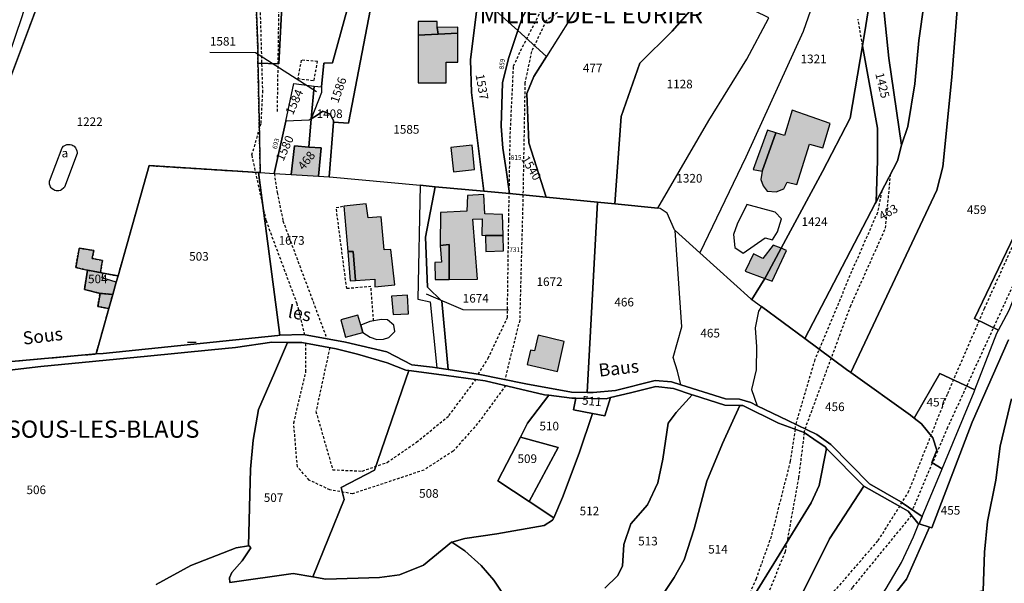
# Model space of a CAD drawing. Units: metres. Extents: x 1038205 to 1042219, y 6305895 to 6310317.
# Drawn here: x 1040637 to 1040866, y 6309243 to 6309374 of the extents above; entities that cross this region are included whole.
import ezdxf
from ezdxf.enums import TextEntityAlignment as Align

# ---------------------------------------------------------------- set-up
doc = ezdxf.new("R2010")
doc.units = ezdxf.units.M
doc.linetypes.add('TOPO1', pattern=[1, 0.6, -0.4])
doc.linetypes.add('TOPO4', pattern=[0.8, 0.5, -0.3])
doc.layers.get('0').update_dxf_attribs({"color": 255, "linetype": 'CONTINUOUS'})
for name, color, linetype in [('ig_cad_bati_dur', 152, 'CONTINUOUS'), ('ig_cad_bati_dur_hach', 24, 'CONTINUOUS'), ('ig_cad_bati_leger', 215, 'CONTINUOUS'), ('ig_cad_bati_leger_hach', 243, 'CONTINUOUS'), ('ig_cad_detail_lineaire', 252, 'TOPO1'), ('ig_cad_divers_texte', 8, 'CONTINUOUS'), ('ig_cad_fleche_de_rattachement', 3, 'CONTINUOUS'), ('ig_cad_hydro', 140, 'CONTINUOUS'), ('ig_cad_lieudit', 7, 'ByLayer'), ('ig_cad_lieudit_texte', 210, 'CONTINUOUS'), ('ig_cad_mitoyennete', 230, 'CONTINUOUS'), ('ig_cad_numero_voie', 40, 'CONTINUOUS'), ('ig_cad_parcel', 3, 'CONTINUOUS'), ('ig_cad_parcel_num', 3, 'CONTINUOUS'), ('ig_cad_piscine_etang_bassin', 4, 'CONTINUOUS'), ('ig_cad_sfisc', 2, 'TOPO4'), ('ig_cad_sfisc_texte', 2, 'CONTINUOUS')]:
    doc.layers.add(name, color=color, linetype=linetype)
doc.styles.add('Times New Roman', font='times.ttf')

# ---------------------------------------------------------------- blocks, each defined once
blk = doc.blocks.new('MUR_NON_MIT')
blk.add_line((-1, 0.5), (1, 0.5))

msp = doc.modelspace()

# ---------------------------------------------------------------- hatches: boundary and pattern name
at = {"layer": 'ig_cad_bati_dur_hach'}
for points in [[(1040729.4, 6309370.58), (1040729.44, 6309359.47), (1040735.93, 6309359.5), (1040735.91, 6309364.24), (1040738.62, 6309364.26), (1040738.59, 6309371), (1040734.02, 6309370.8)], [(1040812.53, 6309347.85), (1040809.36, 6309338.97), (1040809.02, 6309336.98), (1040809.54, 6309335.52), (1040810.52, 6309334.33), (1040812.57, 6309334.11), (1040814.37, 6309334.84), (1040815.1, 6309336.35), (1040817.35, 6309335.88), (1040820.31, 6309345.19), (1040823.42, 6309344.38), (1040825.1, 6309350.05), (1040816.26, 6309353.09), (1040814.5, 6309347.21)], [(1040699.94, 6309338.16), (1040706.22, 6309337.77), (1040706.85, 6309344.35), (1040703.99, 6309344.55), (1040700.64, 6309344.79)], [(1040734.55, 6309321.64), (1040736.6, 6309321.88), (1040736.61, 6309313.74), (1040743.16, 6309313.85), (1040742.12, 6309327.81), (1040744.24, 6309327.86), (1040744.22, 6309324.09), (1040745.08, 6309324.01), (1040749.13, 6309324), (1040749.01, 6309328.89), (1040744.91, 6309329), (1040744.67, 6309333.49), (1040740.83, 6309333.25), (1040740.75, 6309329.61), (1040734.59, 6309329.31)], [(1040714.85, 6309313.51), (1040719.31, 6309313.84), (1040719.37, 6309312.06), (1040723.99, 6309312.56), (1040723.05, 6309320.77), (1040721.53, 6309320.66), (1040720.78, 6309328.33), (1040717.8, 6309328.08), (1040717.3, 6309331.33), (1040712.14, 6309330.83), (1040713.04, 6309320.24), (1040714.34, 6309320.25)], [(1040652.62, 6309315.91), (1040655.59, 6309315.36), (1040656.08, 6309318.19), (1040653.69, 6309318.63), (1040654.09, 6309320.5), (1040650.64, 6309321.03), (1040649.85, 6309316.57)], [(1040658.47, 6309310.29), (1040659.27, 6309313.15), (1040656, 6309314.15), (1040656.22, 6309315.25), (1040655.59, 6309315.36), (1040652.62, 6309315.91), (1040651.87, 6309311.45), (1040655.52, 6309310.54)], [(1040657.55, 6309307.02), (1040658.47, 6309310.29), (1040655.52, 6309310.54), (1040654.95, 6309307.52)], [(1040716.52, 6309301.49), (1040716.07, 6309303.15), (1040715.42, 6309305.46), (1040711.46, 6309304.43), (1040712.56, 6309300.39)], [(1040763.36, 6309299.37), (1040757.29, 6309300.8), (1040756.4, 6309297.23), (1040755.48, 6309297.31), (1040754.73, 6309294), (1040761.8, 6309292.38)]]:
    msp.add_hatch(color=256, dxfattribs=at).paths.add_polyline_path(points)
at = {"layer": 'ig_cad_bati_leger_hach'}
for points in [[(1040729.4, 6309370.58), (1040734.02, 6309370.8), (1040733.84, 6309372.35), (1040733.83, 6309373.72), (1040729.38, 6309373.69)], [(1040738.59, 6309371), (1040738.59, 6309372.37), (1040733.84, 6309372.35), (1040734.02, 6309370.8)], [(1040812.53, 6309347.85), (1040810.55, 6309348.49), (1040807.25, 6309339.31), (1040809.36, 6309338.97)], [(1040741.93, 6309344.98), (1040736.98, 6309344.45), (1040737.59, 6309338.8), (1040742.53, 6309339.32)], [(1040734.55, 6309321.64), (1040734.79, 6309317.8), (1040733.26, 6309317.74), (1040733.38, 6309313.77), (1040736.61, 6309313.74), (1040736.6, 6309321.88)], [(1040749.13, 6309324), (1040745.08, 6309324.01), (1040745.12, 6309320.31), (1040749.22, 6309320.42)], [(1040714.85, 6309313.51), (1040714.34, 6309320.25), (1040713.04, 6309320.24), (1040713.63, 6309313.42)], [(1040809.93, 6309314.03), (1040810.34, 6309314.7), (1040813.74, 6309321.02), (1040811.85, 6309321.78), (1040809.51, 6309318.61), (1040807.33, 6309319.76), (1040805.4, 6309315.72)], [(1040809.93, 6309314.03), (1040811.67, 6309313.37), (1040815.01, 6309320.49), (1040813.74, 6309321.02), (1040810.34, 6309314.7)], [(1040726.89, 6309310.1), (1040723.19, 6309309.92), (1040723.57, 6309305.62), (1040727.14, 6309305.8)]]:
    msp.add_hatch(color=256, dxfattribs=at).paths.add_polyline_path(points)

# ---------------------------------------------------------------- linework, layer by layer
at = {"layer": 'ig_cad_bati_dur'}
for points in [[(1040729.4, 6309370.58), (1040729.44, 6309359.47), (1040735.93, 6309359.5), (1040735.91, 6309364.24), (1040738.62, 6309364.26), (1040738.59, 6309371), (1040734.02, 6309370.8)], [(1040812.53, 6309347.85), (1040809.36, 6309338.97), (1040809.02, 6309336.98), (1040809.54, 6309335.52), (1040810.52, 6309334.33), (1040812.57, 6309334.11), (1040814.37, 6309334.84), (1040815.1, 6309336.35), (1040817.35, 6309335.88), (1040820.31, 6309345.19), (1040823.42, 6309344.38), (1040825.1, 6309350.05), (1040816.26, 6309353.09), (1040814.5, 6309347.21)], [(1040699.94, 6309338.16), (1040706.22, 6309337.77), (1040706.85, 6309344.35), (1040703.99, 6309344.55), (1040700.64, 6309344.79)], [(1040734.55, 6309321.64), (1040736.6, 6309321.88), (1040736.61, 6309313.74), (1040743.16, 6309313.85), (1040742.12, 6309327.81), (1040744.24, 6309327.86), (1040744.22, 6309324.09), (1040745.08, 6309324.01), (1040749.13, 6309324), (1040749.01, 6309328.89), (1040744.91, 6309329), (1040744.67, 6309333.49), (1040740.83, 6309333.25), (1040740.75, 6309329.61), (1040734.59, 6309329.31)], [(1040714.85, 6309313.51), (1040719.31, 6309313.84), (1040719.37, 6309312.06), (1040723.99, 6309312.56), (1040723.05, 6309320.77), (1040721.53, 6309320.66), (1040720.78, 6309328.33), (1040717.8, 6309328.08), (1040717.3, 6309331.33), (1040712.14, 6309330.83), (1040713.04, 6309320.24), (1040714.34, 6309320.25)], [(1040652.62, 6309315.91), (1040655.59, 6309315.36), (1040656.08, 6309318.19), (1040653.69, 6309318.63), (1040654.09, 6309320.5), (1040650.64, 6309321.03), (1040649.85, 6309316.57)], [(1040658.47, 6309310.29), (1040659.27, 6309313.15), (1040656, 6309314.15), (1040656.22, 6309315.25), (1040655.59, 6309315.36), (1040652.62, 6309315.91), (1040651.87, 6309311.45), (1040655.52, 6309310.54)], [(1040657.55, 6309307.02), (1040658.47, 6309310.29), (1040655.52, 6309310.54), (1040654.95, 6309307.52)], [(1040716.52, 6309301.49), (1040716.07, 6309303.15), (1040715.42, 6309305.46), (1040711.46, 6309304.43), (1040712.56, 6309300.39)], [(1040763.36, 6309299.37), (1040757.29, 6309300.8), (1040756.4, 6309297.23), (1040755.48, 6309297.31), (1040754.73, 6309294), (1040761.8, 6309292.38)]]:
    msp.add_lwpolyline(points, close=True, dxfattribs=at)
at = {"layer": 'ig_cad_bati_leger'}
for points in [[(1040729.4, 6309370.58), (1040734.02, 6309370.8), (1040733.84, 6309372.35), (1040733.83, 6309373.72), (1040729.38, 6309373.69)], [(1040738.59, 6309371), (1040738.59, 6309372.37), (1040733.84, 6309372.35), (1040734.02, 6309370.8)], [(1040812.53, 6309347.85), (1040810.55, 6309348.49), (1040807.25, 6309339.31), (1040809.36, 6309338.97)], [(1040741.93, 6309344.98), (1040736.98, 6309344.45), (1040737.59, 6309338.8), (1040742.53, 6309339.32)], [(1040734.55, 6309321.64), (1040734.79, 6309317.8), (1040733.26, 6309317.74), (1040733.38, 6309313.77), (1040736.61, 6309313.74), (1040736.6, 6309321.88)], [(1040749.13, 6309324), (1040745.08, 6309324.01), (1040745.12, 6309320.31), (1040749.22, 6309320.42)], [(1040714.85, 6309313.51), (1040714.34, 6309320.25), (1040713.04, 6309320.24), (1040713.63, 6309313.42)], [(1040809.93, 6309314.03), (1040810.34, 6309314.7), (1040813.74, 6309321.02), (1040811.85, 6309321.78), (1040809.51, 6309318.61), (1040807.33, 6309319.76), (1040805.4, 6309315.72)], [(1040809.93, 6309314.03), (1040811.67, 6309313.37), (1040815.01, 6309320.49), (1040813.74, 6309321.02), (1040810.34, 6309314.7)], [(1040726.89, 6309310.1), (1040723.19, 6309309.92), (1040723.57, 6309305.62), (1040727.14, 6309305.8)]]:
    msp.add_lwpolyline(points, close=True, dxfattribs=at)
at = {"layer": 'ig_cad_detail_lineaire'}
for points in [[(1040703.1, 6309300.88), (1040701.3, 6309308.08), (1040694.13, 6309327.4), (1040690.79, 6309342.7), (1040692.92, 6309350.08), (1040693.31, 6309357.21), (1040692.75, 6309376.86), (1040693.83, 6309399.75), (1040693.53, 6309409.43), (1040692.71, 6309416.88), (1040688.81, 6309427.82), (1040684.77, 6309433.99), (1040677.65, 6309442.67), (1040670.82, 6309449.38), (1040658.15, 6309460.02), (1040655.02, 6309465.19), (1040652.21, 6309472.94)], [(1040696.71, 6309352.79), (1040697.38, 6309397.34), (1040698.33, 6309402.82)], [(1040743.33, 6309291.79), (1040745.66, 6309295.45), (1040750.13, 6309304.9), (1040750.45, 6309327.57), (1040750.8, 6309347.57), (1040751.57, 6309363.33), (1040753.21, 6309366.93), (1040758.78, 6309377.83), (1040760.42, 6309378.9), (1040774.4, 6309387.05)], [(1040765.02, 6309378.15), (1040759.12, 6309373.85), (1040755.73, 6309366.74), (1040754.21, 6309359.47), (1040753.94, 6309344.39), (1040753.73, 6309332.43), (1040752.99, 6309304.3), (1040749.52, 6309290.51)], [(1040832.62, 6309368.09), (1040831.62, 6309374.28)], [(1040819.09, 6309278.19), (1040817.78, 6309267.72), (1040814.66, 6309250.47), (1040810.7, 6309240.78), (1040807.83, 6309233.63), (1040807.29, 6309226.54), (1040813.97, 6309230.7), (1040826.68, 6309241.96), (1040836.26, 6309253.09), (1040843.28, 6309264.28), (1040852.43, 6309287.28), (1040860.98, 6309307.05), (1040868.43, 6309323.55), (1040872.45, 6309334.71), (1040874.94, 6309348.71), (1040876.28, 6309359.96), (1040874.74, 6309369.69)], [(1040878.04, 6309368.39), (1040878.38, 6309348.95), (1040875.77, 6309333.97), (1040868.37, 6309314.13), (1040852.39, 6309279.39), (1040844.23, 6309260.27)], [(1040706.03, 6309364.42), (1040702.25, 6309364.73), (1040701.42, 6309360.44)], [(1040701.42, 6309360.44), (1040705.22, 6309360.02), (1040706.03, 6309364.42)], [(1040695.98, 6309338.41), (1040696.66, 6309333.98), (1040698, 6309327.37), (1040708.19, 6309299.99)], [(1040819.31, 6309279.06), (1040829.82, 6309307.47), (1040837.99, 6309325.72), (1040839.17, 6309338.27)], [(1040837.13, 6309334.33), (1040836.09, 6309329.3), (1040830.11, 6309315.62), (1040821.55, 6309295.14), (1040817.11, 6309280.15)], [(1040719.04, 6309304.15), (1040718.44, 6309312.12), (1040712.8, 6309311.65), (1040710.36, 6309330.48), (1040712.14, 6309330.83)], [(1040749.73, 6309289.13), (1040743.22, 6309280.28), (1040737.54, 6309273.86), (1040730.73, 6309269.47), (1040714.18, 6309263.97), (1040708.9, 6309264.86), (1040704.12, 6309267.15), (1040701.34, 6309270.23), (1040700.5, 6309280.44), (1040703.32, 6309292.3), (1040703.28, 6309298.93)], [(1040708.86, 6309297.93), (1040705.66, 6309283.11), (1040709.56, 6309269.55), (1040716.42, 6309269.25), (1040722.21, 6309271.28), (1040729.01, 6309275.94), (1040736.55, 6309282.13), (1040742.84, 6309290.54)], [(1040816.98, 6309278.98), (1040815.84, 6309271.49), (1040811.43, 6309254.1), (1040807.9, 6309244.2), (1040803.47, 6309233.85)], [(1040816.98, 6309278.98), (1040817.11, 6309280.15)], [(1040819.09, 6309278.19), (1040819.31, 6309279.06)], [(1040844.04, 6309258.99), (1040830.3, 6309242.23), (1040822.75, 6309232.89), (1040816.11, 6309225.97), (1040807.91, 6309221.75), (1040805.09, 6309222.06), (1040797.78, 6309222.82), (1040799.03, 6309226.44)]]:
    msp.add_lwpolyline(points, dxfattribs=at)
at = {"layer": 'ig_cad_fleche_de_rattachement'}
for points in [[(1040705.81, 6309357.34), (1040691.61, 6309366.43), (1040681.01, 6309366.5)], [(1040731.26, 6309310.47), (1040739.76, 6309306.78), (1040750.36, 6309306.71)]]:
    msp.add_lwpolyline(points, dxfattribs=at)
at = {"layer": 'ig_cad_hydro'}
msp.add_lwpolyline([(1040627.8, 6309291.92), (1040641.75, 6309293.55), (1040666.49, 6309295.99), (1040681.37, 6309297.42), (1040686.97, 6309298), (1040695.41, 6309299.2), (1040699.07, 6309299.14), (1040702.41, 6309299.09), (1040710.33, 6309297.66), (1040715.29, 6309296.44), (1040722.21, 6309294.41), (1040726.55, 6309292.73), (1040727.24, 6309292.65), (1040736, 6309291.49), (1040744.97, 6309290.25), (1040758.77, 6309286.99), (1040759.77, 6309286.87), (1040765.08, 6309286.23), (1040766.01, 6309286.2), (1040773.08, 6309286.06), (1040774.09, 6309286.31), (1040778.7, 6309287.47), (1040784.6, 6309288.9), (1040788.69, 6309288.41), (1040793.1, 6309286.96), (1040793.39, 6309286.86), (1040800.68, 6309284.58), (1040804.14, 6309284.5), (1040804.84, 6309284.49), (1040813.15, 6309280.41), (1040819.09, 6309278.19), (1040821.33, 6309276.65), (1040823.96, 6309274.85), (1040824.31, 6309274.5), (1040832.95, 6309265.76), (1040843.27, 6309259.91), (1040845.48, 6309257.13), (1040845.76, 6309257.04), (1040845.81, 6309257.02), (1040846.52, 6309258.73), (1040841.61, 6309262.03), (1040841.54, 6309262.11), (1040834.23, 6309266.31), (1040825.26, 6309275.41), (1040822.03, 6309277.74), (1040815.32, 6309281.02), (1040808.19, 6309284.44), (1040806.7, 6309285.15), (1040804.07, 6309285.96), (1040800.84, 6309286.04), (1040790.46, 6309289.32), (1040788.26, 6309290.02), (1040784.44, 6309290.3), (1040775.25, 6309287.98), (1040770.1, 6309287.48), (1040768.69, 6309287.5), (1040765.02, 6309287.57), (1040754.42, 6309289.49), (1040743.33, 6309291.79), (1040736.41, 6309292.82), (1040733.72, 6309293.23), (1040732.75, 6309293.37), (1040727.92, 6309293.93), (1040722.14, 6309296.94), (1040712.5, 6309299.24), (1040702.76, 6309300.95), (1040697.28, 6309300.8), (1040696.82, 6309300.79), (1040656.22, 6309296.61), (1040654.57, 6309296.46), (1040631.47, 6309294.44)], dxfattribs=at)
at = {"layer": 'ig_cad_lieudit'}
for points in [[(1040632.8, 6309355.75), (1040640.71, 6309376.82)], [(1040640.71, 6309376.82), (1040632.8, 6309355.75)], [(1040839.65, 6309240.07), (1040842.88, 6309244.13), (1040848.18, 6309256.24), (1040845.81, 6309257.02), (1040846.52, 6309258.73), (1040841.61, 6309262.03), (1040841.54, 6309262.11), (1040834.23, 6309266.31), (1040825.26, 6309275.41), (1040822.03, 6309277.74), (1040815.32, 6309281.02), (1040808.19, 6309284.44), (1040806.7, 6309285.15), (1040804.07, 6309285.96), (1040800.84, 6309286.04), (1040790.46, 6309289.32), (1040788.26, 6309290.02), (1040784.44, 6309290.3), (1040775.25, 6309287.98), (1040770.1, 6309287.48), (1040768.69, 6309287.5), (1040765.02, 6309287.57), (1040754.42, 6309289.49), (1040743.33, 6309291.79), (1040736.41, 6309292.82), (1040733.72, 6309293.23), (1040732.75, 6309293.37), (1040727.92, 6309293.93), (1040722.14, 6309296.94), (1040712.5, 6309299.24), (1040702.76, 6309300.95), (1040697.28, 6309300.8), (1040696.82, 6309300.79), (1040656.22, 6309296.61), (1040654.57, 6309296.46), (1040631.47, 6309294.44)], [(1040631.47, 6309294.44), (1040654.57, 6309296.46), (1040656.22, 6309296.61), (1040696.82, 6309300.79), (1040697.28, 6309300.8), (1040702.76, 6309300.95), (1040712.5, 6309299.24), (1040722.14, 6309296.94), (1040727.92, 6309293.93), (1040732.75, 6309293.37), (1040733.72, 6309293.23), (1040736.41, 6309292.82), (1040743.33, 6309291.79), (1040754.42, 6309289.49), (1040765.02, 6309287.57), (1040768.69, 6309287.5), (1040770.1, 6309287.48), (1040775.25, 6309287.98), (1040784.44, 6309290.3), (1040788.26, 6309290.02), (1040790.46, 6309289.32), (1040800.84, 6309286.04), (1040804.07, 6309285.96), (1040806.7, 6309285.15), (1040808.19, 6309284.44), (1040815.32, 6309281.02), (1040822.03, 6309277.74), (1040825.26, 6309275.41), (1040834.23, 6309266.31), (1040841.54, 6309262.11), (1040841.61, 6309262.03), (1040846.52, 6309258.73), (1040845.81, 6309257.02), (1040848.18, 6309256.24), (1040848.76, 6309256.07), (1040858.15, 6309280.63), (1040866.56, 6309299.73)], [(1040866.56, 6309299.73), (1040858.15, 6309280.63), (1040848.76, 6309256.07), (1040848.18, 6309256.24), (1040842.88, 6309244.13), (1040839.65, 6309240.07)], [(1040668.57, 6309242.89), (1040676.62, 6309247.3), (1040687.14, 6309251.44), (1040689.96, 6309251.89), (1040690.12, 6309251.91), (1040690.54, 6309251.38), (1040688.55, 6309248.38), (1040686.15, 6309245.68), (1040685.56, 6309244.44), (1040685.68, 6309243.38), (1040700.39, 6309245.47), (1040704.91, 6309244.65), (1040707.97, 6309244.1), (1040720.46, 6309244.5), (1040725.05, 6309245.16), (1040730.64, 6309247.41), (1040737.12, 6309252.77), (1040737.19, 6309252.73), (1040740.28, 6309250.7), (1040744.05, 6309247.34), (1040746.97, 6309243.89), (1040749.62, 6309239.94)], [(1040749.62, 6309239.94), (1040746.97, 6309243.89), (1040744.05, 6309247.34), (1040740.28, 6309250.7), (1040737.19, 6309252.73), (1040737.12, 6309252.77), (1040730.64, 6309247.41), (1040725.05, 6309245.16), (1040720.46, 6309244.5), (1040707.97, 6309244.1), (1040704.91, 6309244.65), (1040700.39, 6309245.47), (1040685.68, 6309243.38), (1040685.56, 6309244.44), (1040686.15, 6309245.68), (1040688.55, 6309248.38), (1040690.54, 6309251.38), (1040690.12, 6309251.91), (1040689.96, 6309251.89), (1040687.14, 6309251.44), (1040676.62, 6309247.3), (1040668.57, 6309242.89)]]:
    msp.add_lwpolyline(points, dxfattribs=at)
at = {"layer": 'ig_cad_parcel'}
for points in [[(1040801.54, 6309457.01), (1040796.14, 6309442.34), (1040794.48, 6309417.29), (1040793.87, 6309413.67), (1040788.65, 6309402.59), (1040777.99, 6309391.22), (1040777.92, 6309391.26), (1040767.49, 6309378.82), (1040759.24, 6309365.62), (1040752.57, 6309371.6), (1040753.6, 6309374.6), (1040757.07, 6309380.54), (1040763.4, 6309389.09), (1040776.03, 6309402.61), (1040783.84, 6309416.33), (1040785.59, 6309421.68), (1040788.72, 6309433.96), (1040789.1, 6309435.45), (1040789.99, 6309439.77), (1040791, 6309444.75), (1040795, 6309458.99)], [(1040839.81, 6309430.32), (1040840.31, 6309421.55), (1040839.02, 6309413.22), (1040837.42, 6309401.86), (1040837.15, 6309396.32), (1040836.97, 6309392.96), (1040836.92, 6309383.3), (1040838.73, 6309365.18), (1040841.71, 6309344.96), (1040843.19, 6309349.32), (1040844.77, 6309359.21), (1040845.75, 6309369.27), (1040849.48, 6309396.22), (1040849.43, 6309397.44), (1040848.84, 6309410.46), (1040848.08, 6309412.53), (1040845.81, 6309419.03), (1040840.65, 6309428.75)], [(1040819.22, 6309300.05), (1040828.91, 6309292.88), (1040829.94, 6309292.14), (1040846.01, 6309326.34), (1040849.9, 6309334.54), (1040851.29, 6309339.98), (1040853.36, 6309360.82), (1040855.58, 6309388.36), (1040850.45, 6309388.32), (1040850.54, 6309392.69), (1040850.8, 6309397.55), (1040849.43, 6309397.44), (1040849.48, 6309396.22), (1040845.75, 6309369.27), (1040844.77, 6309359.21), (1040843.19, 6309349.32), (1040841.71, 6309344.96), (1040840.76, 6309341.36), (1040835.82, 6309331.81), (1040835.61, 6309331.41)], [(1040832.62, 6309368.09), (1040836.1, 6309348.94), (1040836.12, 6309341.44), (1040835.82, 6309331.81), (1040840.76, 6309341.36), (1040841.71, 6309344.96), (1040838.73, 6309365.18), (1040836.92, 6309383.3), (1040836.97, 6309392.96), (1040837.15, 6309396.32), (1040833.41, 6309372.81)], [(1040759.14, 6309332.91), (1040771.06, 6309331.73), (1040775.06, 6309331.33), (1040776.57, 6309351.67), (1040780.94, 6309364.07), (1040788.44, 6309371.49), (1040797.09, 6309381.36), (1040793.54, 6309383.2), (1040785.89, 6309387.14), (1040777.99, 6309391.22), (1040777.92, 6309391.26), (1040767.49, 6309378.82), (1040759.24, 6309365.62), (1040756.3, 6309360.92), (1040754.68, 6309356.96), (1040755.14, 6309345.51)], [(1040829.94, 6309292.14), (1040843.76, 6309282.24), (1040844.65, 6309281.53), (1040850.57, 6309291.93), (1040858.74, 6309288.12), (1040863.86, 6309301.31), (1040864.22, 6309301.97), (1040858.67, 6309304.71), (1040873.51, 6309335.71), (1040870.21, 6309337.92), (1040875.16, 6309372.67), (1040867.16, 6309381.61), (1040862.39, 6309388.43), (1040855.58, 6309388.36), (1040853.36, 6309360.82), (1040851.29, 6309339.98), (1040849.9, 6309334.54), (1040846.01, 6309326.34)], [(1040731.47, 6309386.06), (1040731.26, 6309385.92), (1040719.09, 6309380.79), (1040713.23, 6309350.06), (1040709.7, 6309350.29), (1040708.73, 6309337.61), (1040708.83, 6309337.61), (1040729.87, 6309335.66), (1040733.37, 6309335.33), (1040744.7, 6309334.29), (1040741.8, 6309357.22), (1040741.59, 6309364.81), (1040743.11, 6309377.29), (1040743.14, 6309377.37), (1040740.97, 6309378.59), (1040739.75, 6309379.29), (1040735.99, 6309381.39), (1040736.74, 6309382.78)], [(1040810.86, 6309374.56), (1040797.09, 6309381.36), (1040788.44, 6309371.49), (1040780.94, 6309364.07), (1040776.57, 6309351.67), (1040775.06, 6309331.33), (1040785.09, 6309330.35), (1040796.92, 6309350.74), (1040805.78, 6309364.95), (1040810.79, 6309374.44)], [(1040719.09, 6309380.79), (1040713.44, 6309378.41), (1040709.47, 6309364.15), (1040707.49, 6309364.04), (1040706.93, 6309358.5), (1040706.93, 6309357.2), (1040704.57, 6309351.1), (1040705.71, 6309351.83), (1040707.23, 6309352.88), (1040708.95, 6309352.21), (1040709.73, 6309350.75), (1040709.7, 6309350.29), (1040713.23, 6309350.06)], [(1040744.7, 6309334.29), (1040750.64, 6309333.74), (1040749.83, 6309339.22), (1040749.06, 6309344.25), (1040748.69, 6309349.41), (1040749.02, 6309359.44), (1040750.38, 6309365.13), (1040752.57, 6309371.6), (1040743.73, 6309379.58), (1040743.14, 6309377.37), (1040743.11, 6309377.29), (1040741.59, 6309364.81), (1040741.8, 6309357.22)], [(1040875.16, 6309372.67), (1040870.21, 6309337.92), (1040873.51, 6309335.71), (1040858.67, 6309304.71), (1040864.22, 6309301.97), (1040866.73, 6309306.64), (1040875.37, 6309328.16), (1040877.98, 6309336.12), (1040882.92, 6309356.75), (1040881.57, 6309361.52), (1040878.04, 6309368.39), (1040875.42, 6309372.37)], [(1040750.64, 6309333.74), (1040752.21, 6309333.59), (1040759.14, 6309332.91), (1040755.14, 6309345.51), (1040754.68, 6309356.96), (1040756.3, 6309360.92), (1040759.24, 6309365.62), (1040752.57, 6309371.6), (1040750.38, 6309365.13), (1040749.02, 6309359.44), (1040748.69, 6309349.41), (1040749.06, 6309344.25), (1040749.83, 6309339.22)], [(1040806.93, 6309309.14), (1040809.17, 6309307.48), (1040819.22, 6309300.05), (1040835.61, 6309331.41), (1040835.82, 6309331.81), (1040836.12, 6309341.44), (1040836.1, 6309348.94), (1040832.62, 6309368.09), (1040829.78, 6309351.28), (1040823.36, 6309338.83), (1040813.74, 6309321.02), (1040810.34, 6309314.7), (1040809.93, 6309314.03)], [(1040705.21, 6309358.71), (1040704.57, 6309351.1), (1040704.05, 6309350.79), (1040698.63, 6309350.59), (1040700.53, 6309359.32)], [(1040706.93, 6309358.5), (1040706.93, 6309357.2), (1040704.57, 6309351.1), (1040705.21, 6309358.71)], [(1040706.22, 6309337.77), (1040708.73, 6309337.61), (1040709.7, 6309350.29), (1040709.73, 6309350.75), (1040708.95, 6309352.21), (1040707.23, 6309352.88), (1040705.71, 6309351.83), (1040704.57, 6309351.1), (1040703.99, 6309344.55), (1040706.85, 6309344.35)], [(1040698.63, 6309350.59), (1040695.98, 6309338.41), (1040699.94, 6309338.16), (1040700.64, 6309344.79), (1040703.99, 6309344.55), (1040704.57, 6309351.1), (1040704.05, 6309350.79)], [(1040699.94, 6309338.16), (1040706.22, 6309337.77), (1040706.85, 6309344.35), (1040703.99, 6309344.55), (1040700.64, 6309344.79)], [(1040692.34, 6309338.64), (1040697.28, 6309300.8), (1040696.82, 6309300.79), (1040656.22, 6309296.61), (1040654.57, 6309296.46), (1040657.55, 6309307.02), (1040658.47, 6309310.29), (1040659.27, 6309313.15), (1040659.7, 6309314.6), (1040666.94, 6309340.23)], [(1040692.73, 6309338.61), (1040695.98, 6309338.41), (1040699.94, 6309338.16), (1040706.22, 6309337.77), (1040708.73, 6309337.61), (1040708.83, 6309337.61), (1040729.87, 6309335.66), (1040729.31, 6309309.16), (1040732.22, 6309308.61), (1040733.72, 6309293.23), (1040732.75, 6309293.37), (1040727.92, 6309293.93), (1040722.14, 6309296.94), (1040712.5, 6309299.24), (1040702.76, 6309300.95), (1040697.28, 6309300.8), (1040692.34, 6309338.64)], [(1040729.87, 6309335.66), (1040729.31, 6309309.16), (1040732.22, 6309308.61), (1040733.72, 6309293.23), (1040736.41, 6309292.82), (1040734.91, 6309308.76), (1040731.57, 6309312), (1040731.12, 6309323.64), (1040733.37, 6309335.33)], [(1040733.37, 6309335.33), (1040731.12, 6309323.64), (1040731.57, 6309312), (1040734.91, 6309308.76), (1040736.41, 6309292.82), (1040743.33, 6309291.79), (1040754.42, 6309289.49), (1040765.02, 6309287.57), (1040768.69, 6309287.5), (1040771.06, 6309331.73), (1040759.14, 6309332.91), (1040752.21, 6309333.59), (1040750.64, 6309333.74), (1040744.7, 6309334.29)], [(1040771.06, 6309331.73), (1040768.69, 6309287.5), (1040770.1, 6309287.48), (1040775.25, 6309287.98), (1040784.44, 6309290.3), (1040788.26, 6309290.02), (1040790.46, 6309289.32), (1040789.65, 6309292.43), (1040788.68, 6309295.68), (1040790.65, 6309302.74), (1040789.08, 6309325.13), (1040788.92, 6309325.27), (1040787.29, 6309329.15), (1040785.64, 6309330.29), (1040785.09, 6309330.35), (1040775.06, 6309331.33)], [(1040794.87, 6309319.93), (1040806.7, 6309309.31), (1040806.93, 6309309.14), (1040809.17, 6309307.48), (1040808.5, 6309306.43), (1040807.68, 6309302.51), (1040807.99, 6309298.15), (1040807.96, 6309292.79), (1040806.88, 6309288.17), (1040808.19, 6309284.44), (1040806.7, 6309285.15), (1040804.07, 6309285.96), (1040800.84, 6309286.04), (1040790.46, 6309289.32), (1040789.65, 6309292.43), (1040788.68, 6309295.68), (1040790.65, 6309302.74), (1040789.08, 6309325.13)], [(1040659.7, 6309314.6), (1040659.27, 6309313.15), (1040658.47, 6309310.29), (1040655.52, 6309310.54), (1040651.87, 6309311.45), (1040652.62, 6309315.91), (1040655.59, 6309315.36), (1040656.22, 6309315.25)], [(1040809.17, 6309307.48), (1040808.5, 6309306.43), (1040807.68, 6309302.51), (1040807.99, 6309298.15), (1040807.96, 6309292.79), (1040806.88, 6309288.17), (1040808.19, 6309284.44), (1040815.32, 6309281.02), (1040822.03, 6309277.74), (1040825.26, 6309275.41), (1040834.23, 6309266.31), (1040841.54, 6309262.11), (1040841.61, 6309262.03), (1040846.52, 6309258.73), (1040851.01, 6309269.36), (1040851.18, 6309269.79), (1040848.77, 6309271.25), (1040849.91, 6309274.08), (1040849.01, 6309277), (1040846.31, 6309280.24), (1040844.65, 6309281.53), (1040843.76, 6309282.24), (1040829.94, 6309292.14), (1040828.91, 6309292.88), (1040819.22, 6309300.05)], [(1040699.07, 6309299.14), (1040696.04, 6309292.1), (1040692.3, 6309283.56), (1040691.04, 6309276.43), (1040690.43, 6309269.67), (1040689.96, 6309251.89), (1040690.12, 6309251.91), (1040690.54, 6309251.38), (1040688.55, 6309248.38), (1040686.15, 6309245.68), (1040685.56, 6309244.44), (1040685.68, 6309243.38), (1040700.39, 6309245.47), (1040704.91, 6309244.65), (1040712.25, 6309262.63), (1040711.55, 6309265.47), (1040719.27, 6309269.49), (1040727.24, 6309292.65), (1040726.55, 6309292.73), (1040722.21, 6309294.41), (1040715.29, 6309296.44), (1040710.33, 6309297.66), (1040702.41, 6309299.09)], [(1040727.24, 6309292.65), (1040719.27, 6309269.49), (1040711.55, 6309265.47), (1040712.25, 6309262.63), (1040704.91, 6309244.65), (1040707.97, 6309244.1), (1040720.46, 6309244.5), (1040725.05, 6309245.16), (1040730.64, 6309247.41), (1040737.12, 6309252.77), (1040737.19, 6309252.73), (1040740.28, 6309253.56), (1040747.7, 6309254.67), (1040758.71, 6309256.59), (1040760.65, 6309257.83), (1040760.91, 6309258.42), (1040755.22, 6309262.17), (1040747.93, 6309267.01), (1040753.18, 6309277.14), (1040754.84, 6309280.37), (1040759.77, 6309286.87), (1040758.77, 6309286.99), (1040744.97, 6309290.25), (1040736, 6309291.49)], [(1040844.65, 6309281.53), (1040846.31, 6309280.24), (1040849.01, 6309277), (1040849.91, 6309274.08), (1040848.77, 6309271.25), (1040851.18, 6309269.79), (1040858.57, 6309287.68), (1040858.74, 6309288.12), (1040850.57, 6309291.93)], [(1040760.91, 6309258.42), (1040762.96, 6309263.08), (1040766.8, 6309273.44), (1040769.9, 6309282.6), (1040765.47, 6309283.45), (1040766.01, 6309286.2), (1040765.08, 6309286.23), (1040759.77, 6309286.87), (1040754.84, 6309280.37), (1040753.18, 6309277.14), (1040761.93, 6309274.75), (1040755.22, 6309262.17)], [(1040769.9, 6309282.6), (1040772.79, 6309282.06), (1040774.09, 6309286.31), (1040773.08, 6309286.06), (1040766.01, 6309286.2), (1040765.47, 6309283.45)], [(1040753.18, 6309277.14), (1040747.93, 6309267.01), (1040755.22, 6309262.17), (1040761.93, 6309274.75)], [(1040802.99, 6309212.77), (1040804.54, 6309217.88), (1040811.06, 6309228.07), (1040813.67, 6309233.02), (1040816.74, 6309238.17), (1040818.07, 6309239.61), (1040824.96, 6309253.5), (1040832.95, 6309265.76), (1040824.31, 6309274.5), (1040822.53, 6309265.87), (1040820.74, 6309261.88), (1040812.63, 6309248.76), (1040802.68, 6309232.56), (1040799.03, 6309226.44), (1040797.14, 6309223.28), (1040793.28, 6309216.37), (1040798.39, 6309214.58)], [(1040821.12, 6309205.66), (1040820.75, 6309209.99), (1040822.27, 6309214.7), (1040823.75, 6309219.16), (1040825.75, 6309222.84), (1040827.81, 6309225.84), (1040829.75, 6309229.56), (1040834.35, 6309236.18), (1040838.14, 6309242), (1040841.68, 6309248.03), (1040844.52, 6309253.99), (1040845.76, 6309257.04), (1040845.48, 6309257.13), (1040843.27, 6309259.91), (1040832.95, 6309265.76), (1040824.96, 6309253.5), (1040818.07, 6309239.61), (1040816.74, 6309238.17), (1040813.67, 6309233.02), (1040811.06, 6309228.07), (1040804.54, 6309217.88), (1040802.99, 6309212.77)]]:
    msp.add_lwpolyline(points, close=True, dxfattribs=at)
for points in [[(1040634.19, 6309365.25), (1040637.49, 6309375.14), (1040640.84, 6309386.65), (1040643.59, 6309393.05), (1040647.32, 6309399.95), (1040647.33, 6309400.32), (1040641.53, 6309402.86), (1040640.16, 6309404.38), (1040638.45, 6309407.3), (1040635.43, 6309419.73)], [(1040823.91, 6309385.85), (1040818.87, 6309371.41), (1040805.56, 6309342.17), (1040794.87, 6309319.93), (1040806.7, 6309309.31), (1040806.93, 6309309.14), (1040809.93, 6309314.03), (1040810.34, 6309314.7), (1040813.74, 6309321.02), (1040823.36, 6309338.83), (1040829.78, 6309351.28), (1040832.62, 6309368.09), (1040833.41, 6309372.81), (1040837.15, 6309396.32)], [(1040691.56, 6309383.51), (1040692.12, 6309367.81), (1040692.19, 6309364.06), (1040697.05, 6309363.9), (1040698.31, 6309387.76)], [(1040698.31, 6309387.76), (1040697.05, 6309363.9), (1040692.19, 6309364.06), (1040692.21, 6309362.18), (1040692.73, 6309338.61), (1040695.98, 6309338.41), (1040698.63, 6309350.59), (1040700.53, 6309359.32), (1040705.21, 6309358.71), (1040706.93, 6309358.5), (1040707.49, 6309364.04), (1040709.47, 6309364.15), (1040713.44, 6309378.41)], [(1040823.91, 6309385.85), (1040818.87, 6309371.41), (1040805.56, 6309342.17), (1040794.87, 6309319.93), (1040789.08, 6309325.13), (1040788.92, 6309325.27), (1040787.29, 6309329.15), (1040785.64, 6309330.29), (1040785.09, 6309330.35), (1040796.92, 6309350.74), (1040805.78, 6309364.95), (1040810.79, 6309374.44)], [(1040691.56, 6309383.51), (1040692.12, 6309367.81), (1040692.19, 6309364.06), (1040692.21, 6309362.18), (1040692.73, 6309338.61), (1040692.34, 6309338.64), (1040666.94, 6309340.23), (1040659.7, 6309314.6), (1040656.22, 6309315.25), (1040655.59, 6309315.36), (1040652.62, 6309315.91), (1040651.87, 6309311.45), (1040655.52, 6309310.54), (1040658.47, 6309310.29), (1040657.55, 6309307.02), (1040654.57, 6309296.46), (1040631.47, 6309294.44)], [(1040753.6, 6309374.6), (1040752.57, 6309371.6), (1040743.73, 6309379.58)], [(1040632.8, 6309355.75), (1040640.71, 6309376.82)], [(1040668.57, 6309242.89), (1040676.62, 6309247.3), (1040687.14, 6309251.44), (1040689.96, 6309251.89), (1040690.43, 6309269.67), (1040691.04, 6309276.43), (1040692.3, 6309283.56), (1040696.04, 6309292.1), (1040699.07, 6309299.14), (1040695.41, 6309299.2), (1040686.97, 6309298), (1040681.37, 6309297.42), (1040666.49, 6309295.99), (1040641.75, 6309293.55), (1040627.8, 6309291.92)], [(1040867.23, 6309286.02), (1040864.65, 6309275.07), (1040863.59, 6309267.14), (1040861.71, 6309257.51), (1040861.01, 6309250.44), (1040860.7, 6309241.42), (1040856.26, 6309240.56), (1040851.42, 6309237.85), (1040846.34, 6309233.97), (1040840.5, 6309229.2), (1040835.3, 6309224.46), (1040830.21, 6309225.9), (1040833.52, 6309232.28), (1040839.65, 6309240.07), (1040842.88, 6309244.13), (1040848.18, 6309256.24), (1040848.76, 6309256.07), (1040858.15, 6309280.63), (1040866.56, 6309299.73)], [(1040772.78, 6309242.05), (1040775.75, 6309244.94), (1040776.85, 6309247.18), (1040777.21, 6309252.19), (1040778.82, 6309256.99), (1040782.71, 6309261.39), (1040785.05, 6309266.49), (1040786.25, 6309272.01), (1040787.48, 6309280.42), (1040789.31, 6309282.89), (1040793.1, 6309286.96), (1040788.69, 6309288.41), (1040784.6, 6309288.9), (1040778.7, 6309287.47), (1040774.09, 6309286.31), (1040772.79, 6309282.06), (1040769.9, 6309282.6), (1040766.8, 6309273.44), (1040762.96, 6309263.08), (1040760.91, 6309258.42), (1040760.65, 6309257.83), (1040758.71, 6309256.59), (1040747.7, 6309254.67), (1040740.28, 6309253.56), (1040737.19, 6309252.73), (1040740.28, 6309250.7), (1040744.05, 6309247.34), (1040746.97, 6309243.89), (1040749.62, 6309239.94)], [(1040785.61, 6309239.62), (1040788.87, 6309244.5), (1040791.24, 6309248.61), (1040793.5, 6309255.86), (1040796.5, 6309266.87), (1040800.12, 6309275.63), (1040804.14, 6309284.5), (1040800.68, 6309284.58), (1040793.39, 6309286.86), (1040793.1, 6309286.96), (1040789.31, 6309282.89), (1040787.48, 6309280.42), (1040786.25, 6309272.01), (1040785.05, 6309266.49), (1040782.71, 6309261.39), (1040778.82, 6309256.99), (1040777.21, 6309252.19), (1040776.85, 6309247.18), (1040775.75, 6309244.94), (1040772.78, 6309242.05)], [(1040873.97, 6309230.6), (1040861.17, 6309220.73), (1040860.4, 6309221.39), (1040853.71, 6309224.05), (1040850.74, 6309224.81), (1040847.85, 6309224.81), (1040842.39, 6309224.79), (1040835.37, 6309224.45), (1040835.3, 6309224.46), (1040840.5, 6309229.2), (1040846.34, 6309233.97), (1040851.42, 6309237.85), (1040856.26, 6309240.56), (1040860.7, 6309241.42), (1040861.01, 6309250.44), (1040861.71, 6309257.51), (1040863.59, 6309267.14), (1040864.65, 6309275.07), (1040867.23, 6309286.02)], [(1040802.68, 6309232.56), (1040812.63, 6309248.76), (1040820.74, 6309261.88), (1040822.53, 6309265.87), (1040824.31, 6309274.5), (1040823.96, 6309274.85), (1040821.33, 6309276.65), (1040819.09, 6309278.19), (1040813.15, 6309280.41), (1040804.84, 6309284.49), (1040804.14, 6309284.5), (1040800.12, 6309275.63), (1040796.5, 6309266.87), (1040793.5, 6309255.86), (1040791.24, 6309248.61), (1040788.87, 6309244.5), (1040785.61, 6309239.62)], [(1040749.62, 6309239.94), (1040746.97, 6309243.89), (1040744.05, 6309247.34), (1040740.28, 6309250.7), (1040737.19, 6309252.73), (1040737.12, 6309252.77), (1040730.64, 6309247.41), (1040725.05, 6309245.16), (1040720.46, 6309244.5), (1040707.97, 6309244.1), (1040704.91, 6309244.65), (1040700.39, 6309245.47), (1040685.68, 6309243.38), (1040685.56, 6309244.44), (1040686.15, 6309245.68), (1040688.55, 6309248.38), (1040690.54, 6309251.38), (1040690.12, 6309251.91), (1040689.96, 6309251.89), (1040687.14, 6309251.44), (1040676.62, 6309247.3), (1040668.57, 6309242.89)]]:
    msp.add_lwpolyline(points, dxfattribs=at)
at = {"layer": 'ig_cad_piscine_etang_bassin'}
for points in [[(1040643.76, 6309336.59), (1040646.7, 6309344.38), (1040647.04, 6309344.72), (1040647.31, 6309344.91), (1040647.81, 6309345.1), (1040648.17, 6309345.15), (1040648.59, 6309345.13), (1040648.91, 6309345.05), (1040649.21, 6309344.91), (1040649.48, 6309344.72), (1040649.79, 6309344.37), (1040649.97, 6309344.08), (1040650.11, 6309343.7), (1040650.16, 6309343.26), (1040650.17, 6309343.07), (1040647.22, 6309335.22), (1040647.09, 6309335.04), (1040646.58, 6309334.62), (1040646.28, 6309334.48), (1040645.96, 6309334.39), (1040645.73, 6309334.37), (1040645.48, 6309334.37), (1040645.3, 6309334.39), (1040644.98, 6309334.48), (1040644.78, 6309334.57), (1040644.58, 6309334.69), (1040644.33, 6309334.88), (1040644.18, 6309335.04), (1040643.99, 6309335.31), (1040643.9, 6309335.5), (1040643.76, 6309335.93), (1040643.73, 6309336.26), (1040643.75, 6309336.53)], [(1040804.9, 6309319.9), (1040810.01, 6309323.44), (1040811.73, 6309322.97), (1040812.86, 6309324.88), (1040813.8, 6309327.84), (1040812.35, 6309329.39), (1040805.76, 6309331.21), (1040803.48, 6309326.66), (1040802.67, 6309324.22), (1040802.99, 6309321.23)], [(1040716.52, 6309301.49), (1040718.22, 6309300.38), (1040719.78, 6309299.8), (1040721.32, 6309299.9), (1040722.62, 6309300.26), (1040724, 6309301.65), (1040723.76, 6309303.17), (1040722.29, 6309304.43), (1040720.86, 6309304.47), (1040718.18, 6309303.98), (1040716.07, 6309303.15)]]:
    msp.add_lwpolyline(points, close=True, dxfattribs=at)
at = {"layer": 'ig_cad_sfisc'}
for points in [[(1040631.47, 6309294.44), (1040654.57, 6309296.46), (1040657.55, 6309307.02), (1040654.95, 6309307.52), (1040655.52, 6309310.54), (1040651.87, 6309311.45), (1040652.62, 6309315.91), (1040649.85, 6309316.57), (1040650.64, 6309321.03), (1040654.09, 6309320.5), (1040653.69, 6309318.63), (1040656.08, 6309318.19), (1040655.59, 6309315.36), (1040656.22, 6309315.25), (1040659.7, 6309314.6), (1040666.94, 6309340.23), (1040692.34, 6309338.64), (1040692.73, 6309338.61), (1040692.21, 6309362.18), (1040692.19, 6309364.06), (1040692.12, 6309367.81), (1040691.56, 6309383.51)], [(1040640.71, 6309376.82), (1040632.8, 6309355.75)]]:
    msp.add_lwpolyline(points, dxfattribs=at)
for points in [[(1040652.62, 6309315.91), (1040655.59, 6309315.36), (1040656.08, 6309318.19), (1040653.69, 6309318.63), (1040654.09, 6309320.5), (1040650.64, 6309321.03), (1040649.85, 6309316.57)], [(1040657.55, 6309307.02), (1040658.47, 6309310.29), (1040655.52, 6309310.54), (1040654.95, 6309307.52)]]:
    msp.add_lwpolyline(points, close=True, dxfattribs=at)

# ---------------------------------------------------------------- block references
at = {"layer": 'ig_cad_mitoyennete'}
msp.add_blockref('MUR_NON_MIT', (1040676.82, 6309298.72), dxfattribs=at)

# ---------------------------------------------------------------- texts
at = {"layer": 'ig_cad_divers_texte', "style": 'Times New Roman'}
for s, rotation, p in [('les', 349, (1040698.81, 6309304.06)), ('Sous', 7, (1040637.85, 6309297.67)), ('Baus', 6.4, (1040771.6, 6309290.24))]:
    msp.add_text(s, height=3, rotation=rotation, dxfattribs=at).set_placement(p, align=Align.BOTTOM_LEFT)
at = {"layer": 'ig_cad_lieudit_texte', "style": 'Times New Roman'}
for s, p in [("MILIEU-DE-L'EURIER", (1040743.72, 6309372.06)), ('SOUS-LES-BLAUS', (1040633.83, 6309275.74))]:
    msp.add_text(s, height=4, dxfattribs=at).set_placement(p, align=Align.BOTTOM_LEFT)
at = {"layer": 'ig_cad_numero_voie', "style": 'Times New Roman'}
for s, rotation, p in [('859', 81.9, (1040749.59, 6309362.48)), ('693', 75, (1040696.88, 6309343.9))]:
    msp.add_text(s, height=1.1, rotation=rotation, dxfattribs=at).set_placement(p, align=Align.BOTTOM_LEFT)
for s, p in [('815', (1040750.92, 6309341.22)), ('731', (1040750.58, 6309319.81))]:
    msp.add_text(s, height=1.1, dxfattribs=at).set_placement(p, align=Align.BOTTOM_LEFT)
at = {"layer": 'ig_cad_parcel_num', "style": 'Times New Roman'}
for s, p in [('1581', (1040681.02, 6309367.5)), ('1321', (1040818.25, 6309363.41)), ('477', (1040767.67, 6309361.29)), ('1128', (1040787.13, 6309357.56)), ('1408', (1040705.81, 6309350.66)), ('1222', (1040650.05, 6309348.81)), ('1585', (1040723.63, 6309347.02)), ('1320', (1040789.39, 6309335.67)), ('459', (1040856.89, 6309328.36)), ('1424', (1040818.47, 6309325.58)), ('1673', (1040696.97, 6309321.22)), ('503', (1040676.21, 6309317.52)), ('504', (1040652.71, 6309312.28)), ('1672', (1040756.9, 6309311.63)), ('1674', (1040739.76, 6309307.78)), ('466', (1040774.99, 6309306.89)), ('465', (1040794.97, 6309299.68)), ('456', (1040823.94, 6309282.57)), ('457', (1040847.52, 6309283.64)), ('510', (1040757.58, 6309278.08)), ('509', (1040752.48, 6309270.5)), ('506', (1040638.41, 6309263.27)), ('508', (1040729.62, 6309262.43)), ('507', (1040693.54, 6309261.46)), ('512', (1040766.92, 6309258.35)), ('455', (1040850.81, 6309258.5)), ('513', (1040780.52, 6309251.35)), ('514', (1040796.79, 6309249.47))]:
    msp.add_text(s, height=2, dxfattribs=at).set_placement(p, align=Align.BOTTOM_LEFT)
for s, rotation, p in [('1586', 70.9, (1040711.41, 6309354.41)), ('1537', 280.1, (1040742.11, 6309361.23)), ('1425', 283.8, (1040834.97, 6309361.44)), ('1584', 65.6, (1040700.86, 6309351.59)), ('1580', 65.7, (1040698.65, 6309340.86)), ('468', 51.3, (1040703.28, 6309338.63)), ('1540', 300.9, (1040752.74, 6309341.43)), ('463', 29.4, (1040837.44, 6309326.88)), ('511', 354.8, (1040767.36, 6309284.1))]:
    msp.add_text(s, height=2, rotation=rotation, dxfattribs=at).set_placement(p, align=Align.BOTTOM_LEFT)
at = {"layer": 'ig_cad_sfisc_texte', "style": 'Times New Roman'}
msp.add_text('a', height=2, dxfattribs=at).set_placement((1040646.56, 6309341.52), align=Align.BOTTOM_LEFT)

doc.saveas('drawing.dxf')
